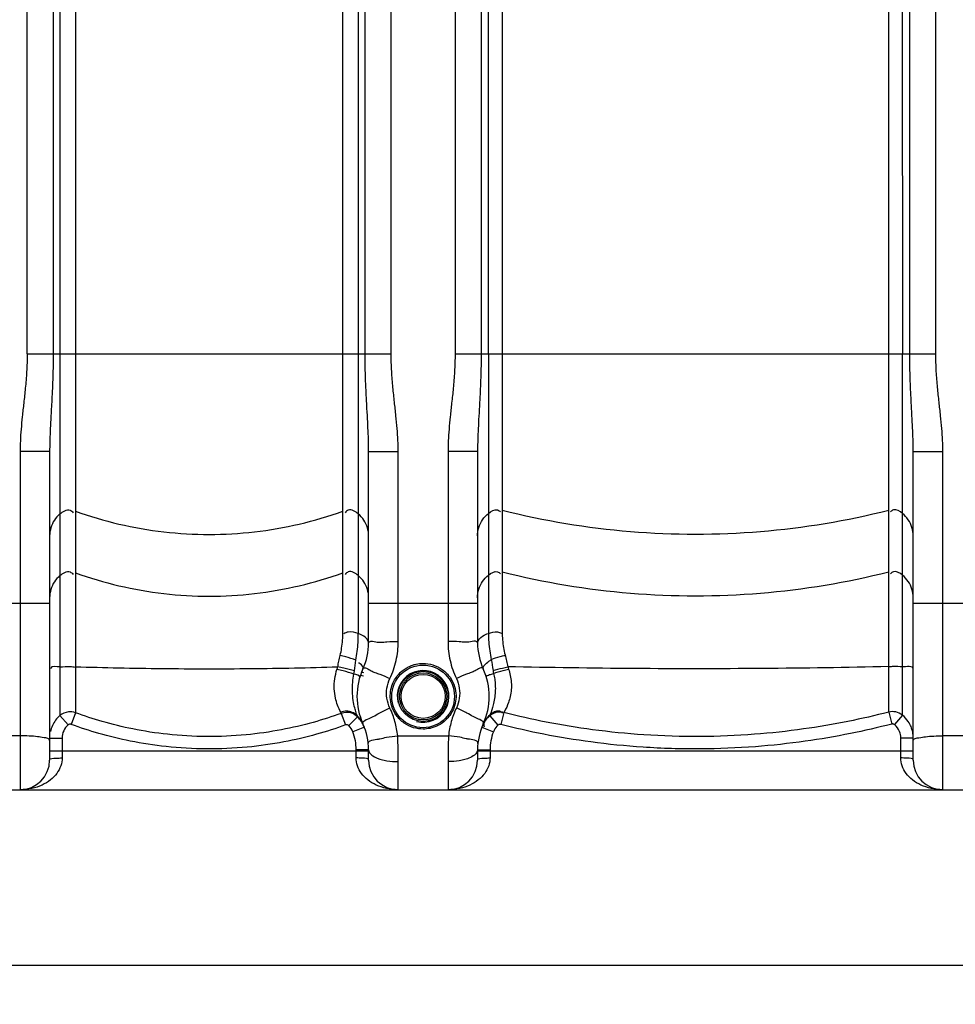
# Model space of a CAD drawing. Units: millimetres. Extents: x 15145 to 18551, y 3 to 3475.
# Drawn here: x 16350 to 16952, y 1565 to 2198 of the extents above; entities that cross this region are included whole.
import ezdxf

# ---------------------------------------------------------------- set-up
doc = ezdxf.new("R2010")
doc.units = ezdxf.units.MM
doc.layers.add('AM_5', color=3, linetype='Continuous', lineweight=25)
doc.layers.add('körperlinien dünn', color=1, linetype='Continuous', lineweight=25)
doc.styles.get("Standard").update_dxf_attribs({"font": 'ARIAL.TTF'})
doc.dimstyles.new('AM_DIN$0', dxfattribs={"dimtxt": 50, "dimasz": 65, "dimexe": 25, "dimexo": 1, "dimgap": 15, "dimtad": 1, "dimdec": 0, "dimdsep": 46, "dimtxsty": 'STANDARD', "dimcen": 0, "dimclrd": 256, "dimclre": 256, "dimclrt": 2, "dimadec": 0, "dimazin": 2, "dimtp": 0.1, "dimtm": 0.1, "dimtfac": 0.71, "dimtdec": 0, "dimtmove": 0, "dimatfit": 3, "dimfxl": 1, "dimlwd": -1, "dimlwe": -1, "dimarcsym": 0})

# ---------------------------------------------------------------- blocks, each defined once
blk = doc.blocks.new('*D255')
at = {"layer": 'AM_5'}
for p, q in [((16079.5, 1710.24), (16079.5, 1565.26)), ((18039.5, 1710.24), (18039.5, 1565.26)), ((17974.5, 1590.26), (16144.5, 1590.26))]:
    blk.add_line(p, q, dxfattribs=at)
for points in [[(16144.5, 1601.09), (16144.5, 1579.43), (16079.5, 1590.26)], [(17974.5, 1601.09), (17974.5, 1579.43), (18039.5, 1590.26)]]:
    blk.add_solid(points, dxfattribs=at)
at = {"layer": 'DEFPOINTS', "color": 0}
for p in [(16079.5, 1711.24), (18039.5, 1711.24), (16079.5, 1590.26)]:
    blk.add_point(p, dxfattribs=at)
at = {"layer": 'AM_5', "color": 2, "insert": (17059.5, 1630.79), "char_height": 50, "attachment_point": 5}
blk.add_mtext('1960', dxfattribs=at)
blk = doc.blocks.new('*D259')
at = {"layer": 'AM_5'}
for p, q in [((16713.72, 3453.24), (15193.82, 3453.24)), ((15218.82, 3388.24), (15218.82, 1768.24)), ((15936.5, 1703.24), (15193.82, 1703.24))]:
    blk.add_line(p, q, dxfattribs=at)
for points in [[(15207.99, 3388.24), (15229.66, 3388.24), (15218.82, 3453.24)], [(15207.99, 1768.24), (15229.66, 1768.24), (15218.82, 1703.24)]]:
    blk.add_solid(points, dxfattribs=at)
at = {"layer": 'DEFPOINTS', "color": 0}
for p in [(16714.72, 3453.24), (15218.82, 1703.24), (15937.5, 1703.24)]:
    blk.add_point(p, dxfattribs=at)
at = {"layer": 'AM_5', "color": 2, "insert": (15178.29, 2583.44), "char_height": 50, "attachment_point": 5, "rotation": 90}
blk.add_mtext('1750', dxfattribs=at)

msp = doc.modelspace()

# ---------------------------------------------------------------- linework, layer by layer
at = {"layer": 'körperlinien dünn'}
for p, q in [((16938.97, 1983.56), (16938.97, 2964.98)), ((16630.04, 2958.53), (16630.04, 1983.56)), ((16355.04, 1983.56), (16355.04, 2746.33)), ((16588.97, 1983.56), (16588.97, 2746.33)), ((16371.77, 2522.04), (16371.77, 1983.56)), ((16376.15, 2521.58), (16376.15, 1750.91)), ((16567.86, 2521.58), (16567.86, 1803.59)), ((16572.24, 1983.56), (16572.24, 2522.04)), ((16646.77, 2522.1), (16646.77, 1983.56)), ((16922.24, 1983.56), (16922.23, 2522.1)), ((16917.43, 2302.29), (16917.49, 1983.56)), ((16651.52, 1983.56), (16651.63, 2248.46)), ((16386.09, 2226.11), (16386.09, 1752.7)), ((16557.92, 1804.33), (16557.92, 2226.11)), ((16660.31, 2226.55), (16660.31, 1804.52)), ((16908.7, 1753.14), (16908.7, 2226.55)), ((16355.04, 1983.56), (16588.97, 1983.56)), ((16630.04, 1983.56), (16938.97, 1983.56)), ((16651.52, 1983.56), (16651.52, 1803.72)), ((16917.49, 1751.22), (16917.49, 1983.56)), ((16350.5, 1920.63), (16350.5, 1703.24)), ((16369.5, 1920.63), (16350.5, 1920.63)), ((16369.5, 1920.63), (16369.5, 1722.24)), ((16574.5, 1920.63), (16593.5, 1920.63)), ((16574.5, 1797.61), (16574.5, 1920.63)), ((16593.5, 1798.46), (16593.5, 1920.63)), ((16644.5, 1920.63), (16625.5, 1920.63)), ((16625.5, 1920.63), (16625.5, 1798.46)), ((16644.5, 1920.63), (16644.5, 1797.61)), ((16924.5, 1920.63), (16943.5, 1920.63)), ((16924.5, 1722.24), (16924.5, 1920.63)), ((16943.5, 1703.24), (16943.5, 1920.63)), ((16299.5, 1823.08), (16369.5, 1823.08)), ((16574.5, 1823.08), (16644.5, 1823.08)), ((16924.5, 1823.08), (16994.5, 1823.08)), ((16376.15, 1750.91), (16381.35, 1744.88)), ((16386.09, 1752.7), (16383.34, 1745.24)), ((16556.91, 1752.33), (16559.63, 1744.86)), ((16567.27, 1750.15), (16561.71, 1744.42)), ((16652.28, 1750.65), (16657.61, 1744.71)), ((16661.42, 1752.85), (16659.45, 1745.16)), ((16908.7, 1753.14), (16910.68, 1745.45)), ((16917.49, 1751.22), (16912.44, 1745.06)), ((16571.79, 1743.35), (16564.33, 1740.45)), ((16647.22, 1743.35), (16654.68, 1740.45)), ((16350.5, 1737.88), (16318.5, 1737.88)), ((16369.5, 1736.47), (16377.5, 1736.47)), ((16377.5, 1736.47), (16377.5, 1723.69)), ((16593.19, 1737.88), (16625.82, 1737.88)), ((16924.5, 1736.47), (16916.5, 1736.47)), ((16916.5, 1723.69), (16916.5, 1736.47)), ((16975.5, 1737.88), (16943.5, 1737.88)), ((16574.5, 1728.87), (16566.5, 1728.87)), ((16566.5, 1723.69), (16566.5, 1728.87)), ((16574.5, 1722.24), (16574.5, 1728.87)), ((16644.5, 1728.87), (16652.5, 1728.87)), ((16644.5, 1728.87), (16644.5, 1722.24)), ((16652.5, 1728.87), (16652.5, 1723.69)), ((16369.5, 1728.24), (16574.5, 1728.24)), ((16644.5, 1728.24), (16924.5, 1728.24)), ((16593.5, 1703.24), (16593.5, 1721.32)), ((16625.5, 1721.32), (16625.5, 1703.24)), ((16087.5, 1703.24), (18031.5, 1703.24))]:
    msp.add_line(p, q, dxfattribs=at)
for points in [[(16554.15, 1780.63), (16554.4, 1781.42), (16554.64, 1782.24)], [(16565.03, 1777.63), (16565.23, 1778.65), (16565.39, 1779.72)], [(16654.42, 1779.96), (16654.59, 1778.94), (16654.81, 1777.97)], [(16663.88, 1782.3), (16664.12, 1781.54), (16664.37, 1780.81)], [(16661.79, 1753.57), (16661.57, 1753.15), (16661.42, 1752.85)], [(16556.91, 1752.33), (16556.77, 1752.64), (16556.57, 1753.03)], [(16567.26, 1750.16), (16567.17, 1750.49), (16567.02, 1750.95)], [(16652.58, 1751.49), (16652.39, 1751), (16652.28, 1750.65)], [(16383.34, 1745.24), (16383.12, 1745.31), (16382.89, 1745.35), (16382.66, 1745.37), (16382.42, 1745.35), (16382.17, 1745.31), (16381.9, 1745.22), (16381.63, 1745.08), (16381.35, 1744.88)], [(16561.71, 1744.42), (16561.48, 1744.61), (16561.25, 1744.75), (16561, 1744.86), (16560.71, 1744.94), (16560.38, 1744.98), (16560.01, 1744.96), (16559.63, 1744.86)], [(16659.45, 1745.16), (16659.2, 1745.21), (16658.96, 1745.22), (16658.71, 1745.21), (16658.45, 1745.16), (16658.18, 1745.07), (16657.9, 1744.92), (16657.61, 1744.71)], [(16912.44, 1745.06), (16912.25, 1745.2), (16912.05, 1745.32), (16911.83, 1745.41), (16911.58, 1745.47), (16911.31, 1745.51), (16911.01, 1745.51), (16910.68, 1745.45)]]:
    msp.add_lwpolyline(points, dxfattribs=at)
for radius in [20.15, 16.15, 15.15, 14.15]:
    msp.add_circle((16609.5, 1763.24), radius, dxfattribs=at)
for centre, radius, start, end in [((16534.5, 1797.61), 40, 335.37983, 359.99923), ((16684.5, 1797.61), 40, 180, 204.62017), ((16609.5, 1763.24), 42.5, 155.38054, 204.61998), ((16609.5, 1763.24), 16.62, 255, 195), ((16609.5, 1763.24), 42.5, 335.38002, 24.61924), ((16534.5, 1728.87), 40, 0, 24.62192), ((16684.5, 1728.87), 40, 155.37814, 180), ((16534.5, 1728.87), 32, 0, 21.22916), ((16684.5, 1728.87), 32, 158.77078, 180), ((16350.5, 1722.24), 19, 270, 0), ((16593.5, 1722.24), 19, 180, 270), ((16625.5, 1722.24), 19, 270, 0), ((16943.5, 1722.24), 19, 180, 270)]:
    msp.add_arc(centre, radius, start, end, dxfattribs=at)
for points, knots in [([(16355.04, 1983.56), (16355.04, 1979.67), (16354.8, 1972.28), (16353.93, 1961.72), (16352.88, 1952.12), (16351.9, 1943.32), (16351.12, 1935.2), (16350.62, 1927.72), (16350.5, 1922.93), (16350.5, 1920.63)], [0, 0, 0, 0, 11.661148, 22.188794, 31.784895, 40.623761, 48.757878, 56.234859, 63.123222, 63.123222, 63.123222, 63.123222]), ([(16371.77, 1983.56), (16371.77, 1979.35), (16371.66, 1971.4), (16371.22, 1960.18), (16370.7, 1950.27), (16370.21, 1941.52), (16369.82, 1933.78), (16369.57, 1926.93), (16369.5, 1922.65), (16369.5, 1920.63)], [0, 0, 0, 0, 12.644163, 23.829402, 33.683515, 42.410429, 50.123141, 56.936437, 62.977273, 62.977273, 62.977273, 62.977273]), ([(16574.5, 1920.63), (16574.5, 1922.71), (16574.44, 1927.13), (16574.17, 1934.16), (16573.77, 1942.03), (16573.27, 1950.83), (16572.76, 1960.66), (16572.35, 1971.68), (16572.24, 1979.45), (16572.24, 1983.56)], [0, 0, 0, 0, 6.243701, 13.249951, 21.112683, 29.88566, 39.67177, 50.652756, 62.977286, 62.977286, 62.977286, 62.977286]), ([(16593.5, 1920.63), (16593.5, 1923.01), (16593.37, 1927.94), (16592.86, 1935.61), (16592.05, 1943.84), (16591.06, 1952.66), (16590.04, 1962.17), (16589.2, 1972.54), (16588.97, 1979.77), (16588.97, 1983.56)], [0, 0, 0, 0, 7.117703, 14.793293, 23.063818, 31.924615, 41.434301, 51.760387, 63.123275, 63.123275, 63.123275, 63.123275]), ([(16630.04, 1983.56), (16630.04, 1979.67), (16629.8, 1972.28), (16628.93, 1961.72), (16627.88, 1952.12), (16626.9, 1943.32), (16626.12, 1935.2), (16625.62, 1927.72), (16625.5, 1922.93), (16625.5, 1920.63)], [0, 0, 0, 0, 11.661148, 22.188794, 31.784895, 40.623761, 48.757878, 56.234859, 63.123222, 63.123222, 63.123222, 63.123222]), ([(16646.77, 1983.56), (16646.77, 1979.35), (16646.66, 1971.4), (16646.22, 1960.18), (16645.7, 1950.27), (16645.21, 1941.52), (16644.82, 1933.78), (16644.57, 1926.93), (16644.5, 1922.65), (16644.5, 1920.63)], [0, 0, 0, 0, 12.644163, 23.829402, 33.683515, 42.410429, 50.123141, 56.936437, 62.977273, 62.977273, 62.977273, 62.977273]), ([(16924.5, 1920.63), (16924.5, 1922.71), (16924.44, 1927.13), (16924.17, 1934.16), (16923.77, 1942.03), (16923.27, 1950.83), (16922.76, 1960.66), (16922.35, 1971.68), (16922.24, 1979.45), (16922.24, 1983.56)], [0, 0, 0, 0, 6.243701, 13.249951, 21.112683, 29.88566, 39.67177, 50.652756, 62.977286, 62.977286, 62.977286, 62.977286]), ([(16943.5, 1920.63), (16943.5, 1923.01), (16943.37, 1927.94), (16942.86, 1935.61), (16942.05, 1943.84), (16941.06, 1952.66), (16940.04, 1962.17), (16939.2, 1972.54), (16938.97, 1979.77), (16938.97, 1983.56)], [0, 0, 0, 0, 7.117703, 14.793293, 23.063818, 31.924615, 41.434301, 51.760387, 63.123275, 63.123275, 63.123275, 63.123275]), ([(16376.15, 1880.58), (16374.77, 1879.42), (16372.34, 1876.69), (16370.03, 1871.76), (16369.5, 1868.16), (16369.5, 1866.37)], [0, 0, 0, 0, 5.398127, 10.774774, 16.13858, 16.13858, 16.13858, 16.13858]), ([(16376.15, 1880.58), (16377.9, 1882.07), (16381.49, 1884.37), (16384.1, 1882.03), (16384.57, 1881.33)], [0, 0, 0, 0, 6.901293, 9.431092, 9.431092, 9.431092, 9.431092]), ([(16386.09, 1882.35), (16404.37, 1875.76), (16442.62, 1866.79), (16501.39, 1866.79), (16539.64, 1875.76), (16557.92, 1882.35)], [0, 0, 0, 0, 58.289559, 116.626377, 174.915936, 174.915936, 174.915936, 174.915936]), ([(16567.86, 1880.58), (16566.1, 1882.07), (16562.52, 1884.37), (16559.91, 1882.03), (16559.44, 1881.33)], [0, 0, 0, 0, 6.901294, 9.431092, 9.431092, 9.431092, 9.431092]), ([(16574.5, 1866.37), (16574.5, 1868.16), (16573.97, 1871.76), (16571.66, 1876.69), (16569.24, 1879.42), (16567.86, 1880.58)], [0, 0, 0, 0, 5.363806, 10.740453, 16.13858, 16.13858, 16.13858, 16.13858]), ([(16644.5, 1866.37), (16644.5, 1868.21), (16645.07, 1871.92), (16647.51, 1876.97), (16650.07, 1879.73), (16651.52, 1880.89)], [0, 0, 0, 0, 5.521042, 11.056032, 16.61409, 16.61409, 16.61409, 16.61409]), ([(16651.52, 1880.89), (16653.11, 1882.16), (16656.12, 1884.15), (16658.66, 1882.39), (16659.17, 1881.8)], [0, 0, 0, 0, 6.112354, 8.440113, 8.440113, 8.440113, 8.440113]), ([(16908.7, 1882.79), (16881.7, 1875.97), (16826.45, 1866.78), (16742.56, 1866.78), (16687.31, 1875.97), (16660.31, 1882.79)], [0, 0, 0, 0, 83.539274, 167.113513, 250.652787, 250.652787, 250.652787, 250.652787]), ([(16917.49, 1880.89), (16915.9, 1882.16), (16912.89, 1884.15), (16910.34, 1882.39), (16909.84, 1881.8)], [0, 0, 0, 0, 6.112354, 8.440113, 8.440113, 8.440113, 8.440113]), ([(16924.5, 1866.37), (16924.5, 1868.21), (16923.94, 1871.92), (16921.5, 1876.97), (16918.94, 1879.73), (16917.49, 1880.89)], [0, 0, 0, 0, 5.521041, 11.056031, 16.61409, 16.61409, 16.61409, 16.61409]), ([(16376.15, 1840.9), (16377.9, 1842.39), (16381.49, 1844.69), (16384.1, 1842.35), (16384.57, 1841.65)], [0, 0, 0, 0, 6.901295, 9.431093, 9.431093, 9.431093, 9.431093]), ([(16386.09, 1842.67), (16404.37, 1836.09), (16442.62, 1827.11), (16501.39, 1827.11), (16539.64, 1836.09), (16557.92, 1842.67)], [0, 0, 0, 0, 58.289559, 116.626377, 174.915936, 174.915936, 174.915936, 174.915936]), ([(16567.86, 1840.9), (16566.1, 1842.39), (16562.52, 1844.69), (16559.91, 1842.35), (16559.44, 1841.65)], [0, 0, 0, 0, 6.901293, 9.431092, 9.431092, 9.431092, 9.431092]), ([(16651.52, 1841.21), (16653.11, 1842.48), (16656.12, 1844.48), (16658.66, 1842.71), (16659.17, 1842.12)], [0, 0, 0, 0, 6.112354, 8.440113, 8.440113, 8.440113, 8.440113]), ([(16908.7, 1843.11), (16881.7, 1836.29), (16826.45, 1827.1), (16742.56, 1827.1), (16687.31, 1836.29), (16660.31, 1843.11)], [0, 0, 0, 0, 83.539274, 167.113513, 250.652787, 250.652787, 250.652787, 250.652787]), ([(16917.49, 1841.21), (16915.9, 1842.48), (16912.89, 1844.48), (16910.34, 1842.71), (16909.84, 1842.12)], [0, 0, 0, 0, 6.112354, 8.440113, 8.440113, 8.440113, 8.440113]), ([(16376.15, 1840.9), (16374.77, 1839.74), (16372.34, 1837.02), (16370.03, 1832.08), (16369.5, 1828.48), (16369.5, 1826.69)], [0, 0, 0, 0, 5.398126, 10.774773, 16.13858, 16.13858, 16.13858, 16.13858]), ([(16574.5, 1826.69), (16574.5, 1828.48), (16573.97, 1832.08), (16571.66, 1837.02), (16569.24, 1839.74), (16567.86, 1840.9)], [0, 0, 0, 0, 5.363807, 10.740454, 16.13858, 16.13858, 16.13858, 16.13858]), ([(16644.5, 1826.69), (16644.5, 1828.53), (16645.07, 1832.24), (16647.51, 1837.3), (16650.07, 1840.05), (16651.52, 1841.21)], [0, 0, 0, 0, 5.521037, 11.056027, 16.61409, 16.61409, 16.61409, 16.61409]), ([(16924.5, 1826.69), (16924.5, 1828.53), (16923.94, 1832.24), (16921.5, 1837.3), (16918.94, 1840.05), (16917.49, 1841.21)], [0, 0, 0, 0, 5.521042, 11.056032, 16.61409, 16.61409, 16.61409, 16.61409]), ([(16556.24, 1789.61), (16556.61, 1791.17), (16557.23, 1794.39), (16557.79, 1799.31), (16557.92, 1802.66), (16557.92, 1804.33)], [0, 0, 0, 0, 4.809134, 9.816959, 14.842645, 14.842645, 14.842645, 14.842645]), ([(16567.86, 1803.59), (16565.8, 1804.32), (16562.49, 1805.22), (16559.35, 1804.05), (16558.49, 1803.47)], [0, 0, 0, 0, 6.558588, 9.650869, 9.650869, 9.650869, 9.650869]), ([(16651.52, 1803.72), (16653.34, 1804.33), (16656.25, 1805.11), (16659.09, 1804.25), (16659.91, 1803.8)], [0, 0, 0, 0, 5.780773, 8.593538, 8.593538, 8.593538, 8.593538]), ([(16660.31, 1804.52), (16660.31, 1802.86), (16660.45, 1799.54), (16661.05, 1794.65), (16661.73, 1791.45), (16662.13, 1789.89)], [0, 0, 0, 0, 4.977045, 9.944198, 14.77163, 14.77163, 14.77163, 14.77163]), ([(16566.29, 1786.53), (16566.66, 1788.39), (16567.26, 1792.17), (16567.75, 1797.87), (16567.86, 1801.7), (16567.86, 1803.59)], [0, 0, 0, 0, 5.683359, 11.472477, 17.151256, 17.151256, 17.151256, 17.151256]), ([(16574.5, 1797.61), (16574.5, 1799.36), (16571.85, 1802.01), (16569.11, 1803.15), (16567.86, 1803.59)], [0, 0, 0, 0, 5.262291, 9.229937, 9.229937, 9.229937, 9.229937]), ([(16575.91, 1798.73), (16577.3, 1798.8), (16579.47, 1798.17), (16581.68, 1798.05), (16582.49, 1798.06)], [0, 0, 0, 0, 4.193959, 6.617308, 6.617308, 6.617308, 6.617308]), ([(16582.49, 1798.06), (16583.74, 1798.08), (16587.39, 1798.67), (16591.08, 1798.46), (16593.5, 1798.46)], [0, 0, 0, 0, 3.75965, 11.030922, 11.030922, 11.030922, 11.030922]), ([(16588.14, 1774.7), (16589.9, 1778.4), (16592.59, 1786.19), (16593.5, 1794.39), (16593.5, 1798.46)], [0, 0, 0, 0, 12.304035, 24.506627, 24.506627, 24.506627, 24.506627]), ([(16636.52, 1798.06), (16635.27, 1798.08), (16631.62, 1798.67), (16627.93, 1798.46), (16625.5, 1798.46)], [0, 0, 0, 0, 3.75948, 11.030921, 11.030921, 11.030921, 11.030921]), ([(16625.5, 1798.46), (16625.5, 1794.39), (16626.41, 1786.19), (16629.11, 1778.4), (16630.87, 1774.7)], [0, 0, 0, 0, 12.202594, 24.506627, 24.506627, 24.506627, 24.506627]), ([(16643.1, 1798.73), (16641.7, 1798.8), (16639.53, 1798.17), (16637.33, 1798.05), (16636.52, 1798.06)], [0, 0, 0, 0, 4.193861, 6.617364, 6.617364, 6.617364, 6.617364]), ([(16644.5, 1797.61), (16644.5, 1799.42), (16647.35, 1802.14), (16650.21, 1803.27), (16651.52, 1803.72)], [0, 0, 0, 0, 5.456875, 9.607315, 9.607315, 9.607315, 9.607315]), ([(16651.52, 1803.72), (16651.52, 1801.86), (16651.65, 1798.1), (16652.22, 1792.5), (16652.9, 1788.78), (16653.31, 1786.95)], [0, 0, 0, 0, 5.581367, 11.262221, 16.892212, 16.892212, 16.892212, 16.892212]), ([(16554.64, 1782.24), (16554.88, 1783.46), (16555.38, 1785.93), (16555.94, 1788.38), (16556.24, 1789.61)], [0, 0, 0, 0, 3.737589, 7.548198, 7.548198, 7.548198, 7.548198]), ([(16566.29, 1786.53), (16564.15, 1787.35), (16560.8, 1788.4), (16557.42, 1789.32), (16556.24, 1789.61)], [0, 0, 0, 0, 6.852991, 10.51505, 10.51505, 10.51505, 10.51505]), ([(16648.14, 1780.94), (16647.57, 1782.18), (16650.39, 1784.75), (16652.22, 1786.2), (16653.31, 1786.95)], [0, 0, 0, 0, 4.092779, 8.080477, 8.080477, 8.080477, 8.080477]), ([(16653.31, 1786.95), (16655.17, 1787.73), (16658.06, 1788.85), (16661.1, 1789.48), (16662.16, 1789.61)], [0, 0, 0, 0, 6.048362, 9.264408, 9.264408, 9.264408, 9.264408]), ([(16662.13, 1789.89), (16662.46, 1788.62), (16663.08, 1786.1), (16663.62, 1783.56), (16663.88, 1782.3)], [0, 0, 0, 0, 3.931577, 7.789939, 7.789939, 7.789939, 7.789939]), ([(16376.15, 1782.18), (16374.18, 1782.04), (16370.07, 1783.35), (16370.3, 1781.17), (16370.31, 1781.07)], [0, 0, 0, 0, 5.915129, 6.24359, 6.24359, 6.24359, 6.24359]), ([(16376.15, 1782.18), (16378.3, 1782.34), (16381.61, 1782.53), (16384.92, 1782.27), (16386.05, 1782.11)], [0, 0, 0, 0, 6.48587, 9.922713, 9.922713, 9.922713, 9.922713]), ([(16386.09, 1782.34), (16404.61, 1781.75), (16442.21, 1780.98), (16498.4, 1780.95), (16536.05, 1781.67), (16554.64, 1782.24)], [0, 0, 0, 0, 55.607876, 112.789856, 168.577381, 168.577381, 168.577381, 168.577381]), ([(16556.57, 1753.03), (16555.79, 1754.51), (16554.45, 1757.49), (16552.98, 1762.57), (16552.23, 1768.28), (16552.55, 1774.54), (16553.52, 1778.65), (16554.15, 1780.63)], [0, 0, 0, 0, 5.018987, 9.760048, 15.824762, 22.210272, 28.440326, 28.440326, 28.440326, 28.440326]), ([(16565.03, 1777.63), (16562.75, 1778.36), (16559.12, 1779.36), (16555.48, 1780.31), (16554.15, 1780.63)], [0, 0, 0, 0, 7.196661, 11.28713, 11.28713, 11.28713, 11.28713]), ([(16565.39, 1779.72), (16563.11, 1780.27), (16559.52, 1781.11), (16555.94, 1781.94), (16554.64, 1782.24)], [0, 0, 0, 0, 7.057727, 11.043058, 11.043058, 11.043058, 11.043058]), ([(16570.87, 1780.94), (16571.39, 1782.08), (16570.03, 1783.46), (16568.31, 1784.94), (16568.02, 1784.68)], [0, 0, 0, 0, 3.750565, 4.907473, 4.907473, 4.907473, 4.907473]), ([(16570.87, 1780.94), (16571.62, 1782.59), (16575.62, 1779.8), (16577.71, 1778.9), (16578.52, 1778.59)], [0, 0, 0, 0, 5.424827, 8.046654, 8.046654, 8.046654, 8.046654]), ([(16588.37, 1762.62), (16588.31, 1764.33), (16588.59, 1767.61), (16590.06, 1772.03), (16592.17, 1775.65), (16595.3, 1779.27), (16598.89, 1781.81), (16601.74, 1783), (16602.62, 1783.31)], [0, 0, 0, 0, 5.143912, 9.747893, 13.885873, 17.62088, 24.05444, 26.849712, 26.849712, 26.849712, 26.849712]), ([(16602.62, 1783.31), (16603.42, 1783.58), (16605.68, 1784.21), (16608.02, 1784.46), (16609.5, 1784.46)], [0, 0, 0, 0, 2.550175, 7.001558, 7.001558, 7.001558, 7.001558]), ([(16615.67, 1783.54), (16617.86, 1782.87), (16622.1, 1780.78), (16626.99, 1775.86), (16629.9, 1769.98), (16630.88, 1764.17), (16630.39, 1758.99), (16628.91, 1754.58), (16626.8, 1750.99), (16623.68, 1747.39), (16620.09, 1744.87), (16617.26, 1743.68), (16616.38, 1743.38)], [0, 0, 0, 0, 6.859828, 13.901182, 20.449283, 26.220377, 31.345769, 35.926327, 40.04195, 43.757945, 50.167518, 52.956307, 52.956307, 52.956307, 52.956307]), ([(16648.14, 1780.94), (16647.39, 1782.59), (16643.39, 1779.8), (16641.3, 1778.9), (16640.48, 1778.59)], [0, 0, 0, 0, 5.424061, 8.044411, 8.044411, 8.044411, 8.044411]), ([(16654.42, 1779.96), (16656.43, 1780.5), (16659.57, 1781.31), (16662.75, 1782), (16663.89, 1782.23)], [0, 0, 0, 0, 6.239003, 9.745389, 9.745389, 9.745389, 9.745389]), ([(16654.81, 1777.97), (16656.81, 1778.68), (16659.98, 1779.7), (16663.22, 1780.43), (16664.4, 1780.64)], [0, 0, 0, 0, 6.375458, 9.9604, 9.9604, 9.9604, 9.9604]), ([(16664.37, 1780.81), (16664.84, 1779.47), (16665.64, 1776.64), (16666.26, 1772.21), (16666.25, 1767.66), (16665.6, 1763.29), (16664.25, 1758.53), (16662.81, 1755.37), (16661.79, 1753.57)], [0, 0, 0, 0, 4.261725, 8.780244, 13.381876, 17.858083, 21.999004, 28.20525, 28.20525, 28.20525, 28.20525]), ([(16908.7, 1782.38), (16881.64, 1781.77), (16827.13, 1780.97), (16745.51, 1780.95), (16690.97, 1781.71), (16663.88, 1782.3)], [0, 0, 0, 0, 81.193382, 163.54452, 244.83663, 244.83663, 244.83663, 244.83663]), ([(16917.49, 1782.21), (16915.59, 1782.35), (16912.66, 1782.5), (16909.74, 1782.32), (16908.72, 1782.19)], [0, 0, 0, 0, 5.710182, 8.780584, 8.780584, 8.780584, 8.780584]), ([(16588.14, 1755.77), (16587.21, 1757.73), (16585.92, 1761.95), (16585.92, 1768.54), (16587.21, 1772.74), (16588.14, 1774.7)], [0, 0, 0, 0, 6.518397, 13.001618, 19.491009, 19.491009, 19.491009, 19.491009]), ([(16630.87, 1774.7), (16631.79, 1772.74), (16633.08, 1768.54), (16633.09, 1761.95), (16631.8, 1757.74), (16630.87, 1755.77)], [0, 0, 0, 0, 6.488101, 12.971766, 19.491035, 19.491035, 19.491035, 19.491035]), ([(16654.81, 1777.97), (16655.08, 1776.78), (16655.56, 1774.27), (16655.81, 1771.73), (16655.87, 1770.4)], [0, 0, 0, 0, 3.677911, 7.656659, 7.656659, 7.656659, 7.656659]), ([(16566.41, 1752.77), (16566.09, 1753.8), (16565.37, 1756.37), (16564.46, 1760.92), (16563.96, 1766.41), (16564.09, 1770.31), (16564.27, 1772.24)], [0, 0, 0, 0, 3.218046, 8.014411, 13.895698, 19.710162, 19.710162, 19.710162, 19.710162]), ([(16655.87, 1770.4), (16655.94, 1768.99), (16655.93, 1766.12), (16655.48, 1761.87), (16654.48, 1756.93), (16653.38, 1753.51), (16652.58, 1751.49)], [0, 0, 0, 0, 4.240288, 8.596408, 12.806474, 19.330702, 19.330702, 19.330702, 19.330702]), ([(16567.02, 1750.95), (16566.13, 1751.8), (16564, 1753.18), (16560.26, 1753.92), (16557.74, 1753.47), (16556.57, 1753.03)], [0, 0, 0, 0, 3.686802, 7.413995, 11.170644, 11.170644, 11.170644, 11.170644]), ([(16577.39, 1750.23), (16578.73, 1750.93), (16582.12, 1753.15), (16585.84, 1754.73), (16588.14, 1755.77)], [0, 0, 0, 0, 4.536317, 12.100301, 12.100301, 12.100301, 12.100301]), ([(16593.19, 1737.88), (16592.86, 1740.96), (16591.68, 1747.1), (16589.48, 1752.95), (16588.14, 1755.77)], [0, 0, 0, 0, 9.28856, 18.653483, 18.653483, 18.653483, 18.653483]), ([(16603.43, 1743.12), (16601.26, 1743.77), (16597.02, 1745.83), (16592.11, 1750.69), (16590.04, 1754.81), (16589.37, 1756.88)], [0, 0, 0, 0, 6.795082, 13.852525, 20.378825, 20.378825, 20.378825, 20.378825]), ([(16630.87, 1755.77), (16629.53, 1752.95), (16627.33, 1747.1), (16626.15, 1740.96), (16625.82, 1737.88)], [0, 0, 0, 0, 9.36492, 18.653484, 18.653484, 18.653484, 18.653484]), ([(16641.62, 1750.23), (16640.27, 1750.93), (16636.89, 1753.15), (16633.17, 1754.73), (16630.87, 1755.77)], [0, 0, 0, 0, 4.536107, 12.100284, 12.100284, 12.100284, 12.100284]), ([(16652.58, 1751.49), (16654.18, 1752.9), (16657.37, 1755.1), (16659.99, 1753.15), (16660.5, 1752.52)], [0, 0, 0, 0, 6.408017, 8.82651, 8.82651, 8.82651, 8.82651]), ([(16376.15, 1750.91), (16375.1, 1750.01), (16373.22, 1748.01), (16371.81, 1745.66), (16371.25, 1744.44)], [0, 0, 0, 0, 4.144775, 8.155661, 8.155661, 8.155661, 8.155661]), ([(16386.09, 1752.7), (16384.64, 1753.22), (16381.05, 1753.67), (16377.63, 1752.17), (16376.15, 1750.91)], [0, 0, 0, 0, 4.611301, 10.456075, 10.456075, 10.456075, 10.456075]), ([(16556.91, 1752.33), (16550.98, 1750.17), (16538.34, 1746.12), (16517.91, 1741.34), (16495, 1738.07), (16470.42, 1736.98), (16446.02, 1738.38), (16423.61, 1741.84), (16403.89, 1746.64), (16391.76, 1750.61), (16386.09, 1752.7)], [0, 0, 0, 0, 18.917933, 39.774315, 62.881085, 88.246453, 113.466472, 136.050911, 156.174339, 174.305332, 174.305332, 174.305332, 174.305332]), ([(16567.26, 1750.16), (16566.26, 1751.12), (16563.07, 1753.12), (16559.04, 1753.1), (16556.91, 1752.33)], [0, 0, 0, 0, 4.162602, 10.978904, 10.978904, 10.978904, 10.978904]), ([(16570.87, 1745.53), (16570.02, 1747.38), (16574.65, 1748.88), (16576.81, 1749.93), (16577.39, 1750.23)], [0, 0, 0, 0, 6.107629, 8.085317, 8.085317, 8.085317, 8.085317]), ([(16648.14, 1745.53), (16648.99, 1747.38), (16644.36, 1748.88), (16642.2, 1749.93), (16641.62, 1750.23)], [0, 0, 0, 0, 6.107819, 8.085932, 8.085932, 8.085932, 8.085932]), ([(16648.14, 1745.53), (16648.66, 1746.66), (16649.94, 1748.82), (16651.64, 1750.67), (16652.58, 1751.49)], [0, 0, 0, 0, 3.731074, 7.472029, 7.472029, 7.472029, 7.472029]), ([(16652.28, 1750.65), (16650.96, 1749.47), (16649.03, 1747.87), (16648.54, 1745.55), (16648.53, 1745.01)], [0, 0, 0, 0, 5.304171, 6.931513, 6.931513, 6.931513, 6.931513]), ([(16661.42, 1752.85), (16660.23, 1753.16), (16656.94, 1753.4), (16653.77, 1751.98), (16652.28, 1750.65)], [0, 0, 0, 0, 3.689446, 9.674178, 9.674178, 9.674178, 9.674178]), ([(16908.7, 1753.14), (16900.03, 1750.9), (16881.88, 1746.75), (16853.1, 1741.84), (16821.4, 1738.4), (16787.13, 1736.99), (16752.37, 1738.04), (16719.32, 1741.35), (16689.31, 1746.29), (16670.41, 1750.56), (16661.42, 1752.85)], [0, 0, 0, 0, 26.843773, 55.840587, 87.540377, 122.417163, 158.670657, 191.769554, 222.002267, 249.852292, 249.852292, 249.852292, 249.852292]), ([(16917.49, 1751.22), (16916.26, 1752.22), (16913.35, 1753.6), (16910.15, 1753.51), (16908.7, 1753.14)], [0, 0, 0, 0, 4.745893, 9.247663, 9.247663, 9.247663, 9.247663]), ([(16924.12, 1740.27), (16923.88, 1741.47), (16923.15, 1743.83), (16921.09, 1747.68), (16918.95, 1750.03), (16917.49, 1751.22)], [0, 0, 0, 0, 3.670103, 7.363506, 13.024814, 13.024814, 13.024814, 13.024814]), ([(16381.35, 1744.88), (16380.16, 1743.86), (16378.19, 1741.25), (16377.5, 1738.05), (16377.5, 1736.47)], [0, 0, 0, 0, 4.715953, 9.465358, 9.465358, 9.465358, 9.465358]), ([(16559.63, 1744.86), (16553.51, 1742.64), (16540.47, 1738.45), (16519.38, 1733.5), (16495.74, 1730.13), (16470.36, 1729), (16445.19, 1730.44), (16422.06, 1734.02), (16401.71, 1738.98), (16389.19, 1743.09), (16383.34, 1745.24)], [0, 0, 0, 0, 19.53217, 41.056905, 64.903744, 91.083445, 117.11262, 140.419951, 161.1883, 179.901976, 179.901976, 179.901976, 179.901976]), ([(16616.38, 1743.38), (16615.58, 1743.1), (16613.33, 1742.48), (16610.99, 1742.23), (16609.5, 1742.23)], [0, 0, 0, 0, 2.546056, 6.992544, 6.992544, 6.992544, 6.992544]), ([(16657.61, 1744.71), (16656.59, 1743.79), (16655.36, 1742.44), (16654.89, 1740.77), (16654.83, 1740.43)], [0, 0, 0, 0, 4.129873, 5.166569, 5.166569, 5.166569, 5.166569]), ([(16910.68, 1745.45), (16901.88, 1743.18), (16883.44, 1738.94), (16854.2, 1733.95), (16822, 1730.45), (16787.17, 1729.01), (16751.86, 1730.08), (16718.27, 1733.45), (16687.78, 1738.48), (16668.59, 1742.82), (16659.45, 1745.16)], [0, 0, 0, 0, 27.275742, 56.737788, 88.945407, 124.381272, 161.216112, 194.845277, 225.562935, 253.860483, 253.860483, 253.860483, 253.860483]), ([(16916.5, 1736.47), (16916.5, 1737.92), (16915.86, 1741.19), (16913.84, 1743.92), (16912.44, 1745.06)], [0, 0, 0, 0, 4.335617, 9.736621, 9.736621, 9.736621, 9.736621]), ([(16361.67, 1737.32), (16359.92, 1737.56), (16356.19, 1737.77), (16352.46, 1737.88), (16350.5, 1737.88)], [0, 0, 0, 0, 5.313073, 11.186147, 11.186147, 11.186147, 11.186147]), ([(16369.5, 1734.94), (16369.5, 1736.28), (16365.28, 1736.66), (16363.08, 1737.13), (16361.67, 1737.32)], [0, 0, 0, 0, 4.019908, 8.273448, 8.273448, 8.273448, 8.273448]), ([(16575.43, 1734.69), (16576.75, 1735.33), (16578.99, 1735.48), (16581.1, 1735.88), (16581.79, 1736.02)], [0, 0, 0, 0, 4.38944, 6.496813, 6.496813, 6.496813, 6.496813]), ([(16581.79, 1736.02), (16583.16, 1736.3), (16586.9, 1737.26), (16590.75, 1737.64), (16593.19, 1737.88)], [0, 0, 0, 0, 4.192367, 11.558921, 11.558921, 11.558921, 11.558921]), ([(16593.5, 1721.32), (16593.5, 1724.03), (16593.45, 1729.55), (16593.3, 1735.07), (16593.19, 1737.88)], [0, 0, 0, 0, 8.128615, 16.566623, 16.566623, 16.566623, 16.566623]), ([(16625.82, 1737.88), (16625.71, 1735.07), (16625.55, 1729.55), (16625.5, 1724.03), (16625.5, 1721.32)], [0, 0, 0, 0, 8.438006, 16.566622, 16.566622, 16.566622, 16.566622]), ([(16637.21, 1736.02), (16635.85, 1736.3), (16632.11, 1737.26), (16628.26, 1737.64), (16625.82, 1737.88)], [0, 0, 0, 0, 4.192505, 11.558899, 11.558899, 11.558899, 11.558899]), ([(16643.57, 1734.69), (16642.26, 1735.33), (16640.02, 1735.48), (16637.9, 1735.88), (16637.21, 1736.02)], [0, 0, 0, 0, 4.389415, 6.496529, 6.496529, 6.496529, 6.496529]), ([(16924.5, 1734.94), (16924.5, 1736.28), (16928.73, 1736.66), (16930.93, 1737.13), (16932.34, 1737.32)], [0, 0, 0, 0, 4.019909, 8.273438, 8.273438, 8.273438, 8.273438]), ([(16932.34, 1737.32), (16934.09, 1737.56), (16937.82, 1737.77), (16941.55, 1737.88), (16943.5, 1737.88)], [0, 0, 0, 0, 5.313067, 11.186156, 11.186156, 11.186156, 11.186156]), ([(16377.5, 1723.69), (16377.5, 1721.97), (16376.89, 1718.38), (16374.22, 1713.45), (16370.01, 1709.23), (16364.52, 1705.94), (16357.89, 1703.75), (16353.05, 1703.24), (16350.5, 1703.24)], [0, 0, 0, 0, 5.176818, 10.683556, 16.551578, 22.853697, 29.714185, 37.342916, 37.342916, 37.342916, 37.342916]), ([(16369.5, 1722.24), (16369.5, 1723.63), (16374.02, 1723.33), (16376.17, 1723.69), (16377.5, 1723.69)], [0, 0, 0, 0, 4.193666, 8.198392, 8.198392, 8.198392, 8.198392]), ([(16593.5, 1703.24), (16590.95, 1703.24), (16586.1, 1703.75), (16579.47, 1705.95), (16573.98, 1709.24), (16569.78, 1713.46), (16567.11, 1718.38), (16566.5, 1721.97), (16566.5, 1723.69)], [0, 0, 0, 0, 7.641792, 14.508441, 20.806784, 26.668545, 32.169635, 37.341329, 37.341329, 37.341329, 37.341329]), ([(16574.5, 1722.24), (16574.5, 1723.63), (16569.99, 1723.33), (16567.84, 1723.69), (16566.5, 1723.69)], [0, 0, 0, 0, 4.193711, 8.198402, 8.198402, 8.198402, 8.198402]), ([(16576.44, 1725.53), (16577.52, 1724.67), (16579.09, 1723.9), (16580.68, 1723.29), (16580.98, 1723.18)], [0, 0, 0, 0, 4.143415, 5.124738, 5.124738, 5.124738, 5.124738]), ([(16582.61, 1722.66), (16583.8, 1722.32), (16587.4, 1721.62), (16591.07, 1721.32), (16593.5, 1721.32)], [0, 0, 0, 0, 3.69944, 10.993283, 10.993283, 10.993283, 10.993283]), ([(16652.5, 1723.69), (16652.5, 1721.97), (16651.89, 1718.38), (16649.22, 1713.45), (16645.01, 1709.23), (16639.52, 1705.94), (16632.89, 1703.75), (16628.05, 1703.24), (16625.5, 1703.24)], [0, 0, 0, 0, 5.176818, 10.683556, 16.551578, 22.853697, 29.714185, 37.342916, 37.342916, 37.342916, 37.342916]), ([(16636.39, 1722.66), (16635.21, 1722.32), (16631.6, 1721.62), (16627.93, 1721.32), (16625.5, 1721.32)], [0, 0, 0, 0, 3.699459, 10.9933, 10.9933, 10.9933, 10.9933]), ([(16642.57, 1725.53), (16641.49, 1724.67), (16639.92, 1723.9), (16638.33, 1723.29), (16638.02, 1723.18)], [0, 0, 0, 0, 4.14343, 5.124763, 5.124763, 5.124763, 5.124763]), ([(16644.5, 1722.24), (16644.5, 1723.63), (16649.02, 1723.33), (16651.17, 1723.69), (16652.5, 1723.69)], [0, 0, 0, 0, 4.193666, 8.198392, 8.198392, 8.198392, 8.198392]), ([(16924.5, 1722.24), (16924.5, 1723.63), (16919.99, 1723.33), (16917.84, 1723.69), (16916.5, 1723.69)], [0, 0, 0, 0, 4.193711, 8.198402, 8.198402, 8.198402, 8.198402]), ([(16943.5, 1703.24), (16940.95, 1703.24), (16936.1, 1703.75), (16929.47, 1705.95), (16923.98, 1709.24), (16919.78, 1713.46), (16917.11, 1718.38), (16916.5, 1721.97), (16916.5, 1723.69)], [0, 0, 0, 0, 7.641792, 14.508441, 20.806784, 26.668546, 32.169635, 37.341329, 37.341329, 37.341329, 37.341329])]:
    msp.add_open_spline(points, degree=3, knots=knots, dxfattribs=at)
for points in [[(16574.5, 1797.61), (16574.5, 1798.2), (16575.31, 1798.69), (16575.91, 1798.73)], [(16644.5, 1797.61), (16644.5, 1798.2), (16643.7, 1798.69), (16643.1, 1798.73)], [(16565.39, 1779.72), (16565.67, 1781.99), (16565.98, 1784.26), (16566.29, 1786.53)], [(16653.31, 1786.95), (16653.71, 1784.62), (16654.08, 1782.29), (16654.42, 1779.96)], [(16609.5, 1784.46), (16611.58, 1784.46), (16613.68, 1784.14), (16615.67, 1783.54)], [(16924.5, 1780.92), (16924.5, 1783.3), (16919.86, 1782.04), (16917.49, 1782.21)], [(16564.27, 1772.24), (16564.43, 1774.05), (16564.7, 1775.85), (16565.03, 1777.63)], [(16568.8, 1775.46), (16569.22, 1776.85), (16566.37, 1777.08), (16565.03, 1777.63)], [(16569.62, 1776.71), (16569.49, 1776.75), (16569.35, 1776.8), (16569.21, 1776.84)], [(16570.19, 1778.64), (16569.99, 1778.69), (16569.79, 1778.74), (16569.59, 1778.79)], [(16571.11, 1776.25), (16570.61, 1776.41), (16570.12, 1776.56), (16569.62, 1776.71)], [(16571.35, 1778.37), (16570.96, 1778.46), (16570.58, 1778.55), (16570.19, 1778.64)], [(16578.52, 1778.59), (16579.56, 1778.19), (16580.63, 1777.89), (16581.67, 1777.52)], [(16581.67, 1777.52), (16583.89, 1776.73), (16586, 1775.67), (16588.14, 1774.7)], [(16637.33, 1777.52), (16635.12, 1776.73), (16633.01, 1775.67), (16630.87, 1774.7)], [(16640.48, 1778.59), (16639.45, 1778.19), (16638.38, 1777.89), (16637.33, 1777.52)], [(16650.21, 1775.46), (16649.96, 1776.29), (16651.29, 1776.99), (16652.13, 1777.23)], [(16652.13, 1777.23), (16653.02, 1777.49), (16653.95, 1777.63), (16654.81, 1777.97)], [(16589.37, 1756.88), (16588.77, 1758.73), (16588.43, 1760.68), (16588.37, 1762.62)], [(16567.02, 1750.95), (16566.81, 1751.55), (16566.6, 1752.16), (16566.41, 1752.77)], [(16567.55, 1750.41), (16567.38, 1750.59), (16567.2, 1750.77), (16567.02, 1750.95)], [(16569.89, 1747.01), (16569.13, 1748.15), (16568.25, 1749.21), (16567.26, 1750.16)], [(16569.2, 1748.42), (16568.7, 1749.12), (16568.15, 1749.79), (16567.55, 1750.41)], [(16570.87, 1745.53), (16570.4, 1746.54), (16569.84, 1747.51), (16569.2, 1748.42)], [(16371.25, 1744.44), (16370.69, 1743.22), (16370.25, 1741.92), (16369.96, 1740.6)], [(16564.33, 1740.45), (16563.76, 1741.93), (16562.84, 1743.31), (16561.71, 1744.42)], [(16571.42, 1744.23), (16570.99, 1745.19), (16570.48, 1746.13), (16569.89, 1747.01)], [(16571.79, 1743.35), (16571.67, 1743.65), (16571.55, 1743.94), (16571.42, 1744.23)], [(16609.5, 1742.23), (16607.46, 1742.23), (16605.39, 1742.54), (16603.43, 1743.12)], [(16648.53, 1745.01), (16648.51, 1744.56), (16648.56, 1744.1), (16648.65, 1743.66)], [(16574.29, 1732.98), (16574.22, 1733.67), (16574.82, 1734.39), (16575.43, 1734.69)], [(16644.72, 1732.98), (16644.79, 1733.67), (16644.19, 1734.39), (16643.57, 1734.69)], [(16924.5, 1736.47), (16924.5, 1737.74), (16924.37, 1739.02), (16924.12, 1740.27)], [(16574.5, 1728.87), (16574.5, 1727.58), (16575.43, 1726.33), (16576.44, 1725.53)], [(16644.5, 1728.87), (16644.5, 1727.58), (16643.58, 1726.33), (16642.57, 1725.53)], [(16580.98, 1723.18), (16581.52, 1722.99), (16582.06, 1722.81), (16582.61, 1722.66)], [(16638.02, 1723.18), (16637.49, 1722.99), (16636.94, 1722.81), (16636.39, 1722.66)]]:
    msp.add_open_spline(points, degree=3, dxfattribs=at)

# ---------------------------------------------------------------- dimensions: what is measured, and where the dimension line sits
at = {"layer": 'AM_5'}
dim = msp.add_linear_dim(base=(15218.82, 1703.24), p1=(16714.72, 3453.24), p2=(15937.5, 1703.24), angle=90, dimstyle='AM_DIN$0', dxfattribs=at)
dim.commit()
dim.dimension.update_dxf_attribs({"geometry": '*D259', "text_midpoint": (15218.82, 2583.44), "dimtype": 160})
dim = msp.add_linear_dim(base=(16079.5, 1590.26), p1=(18039.5, 1711.24), p2=(16079.5, 1711.24), dimstyle='AM_DIN$0', dxfattribs=at)
dim.commit()
dim.dimension.update_dxf_attribs({"geometry": '*D255', "text_midpoint": (17059.5, 1630.79)})

doc.saveas('drawing.dxf')
